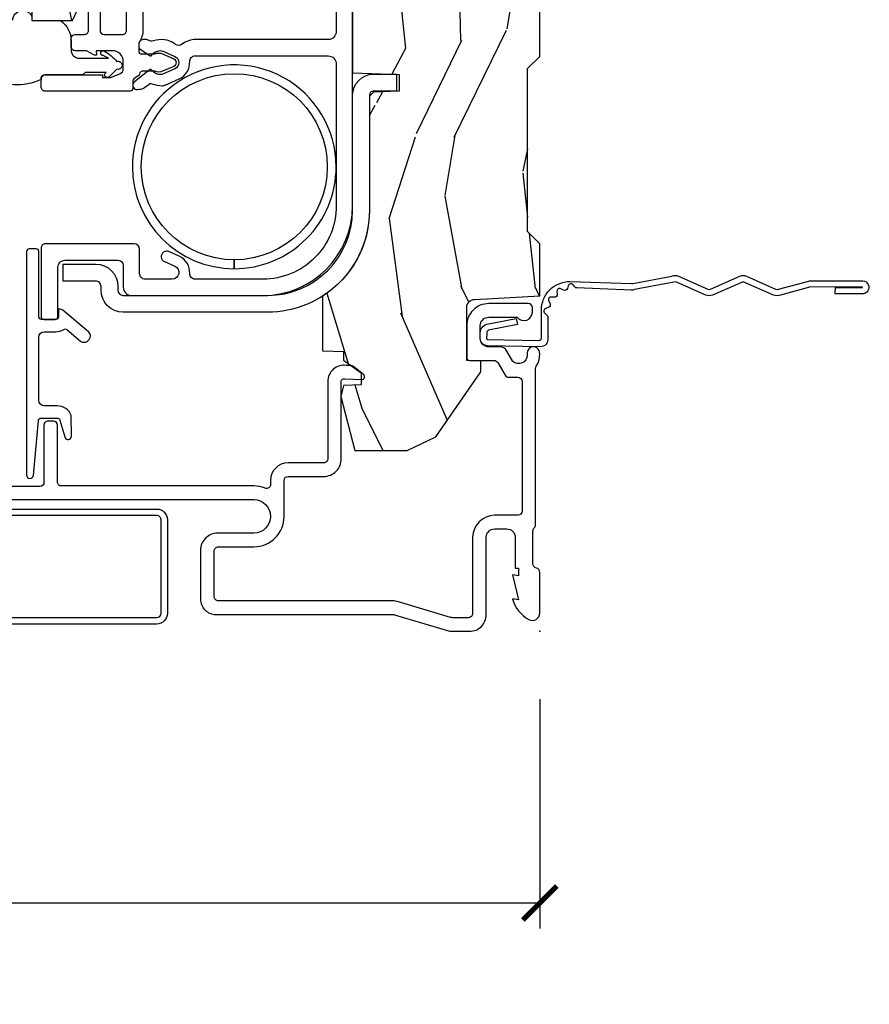
# Model space of a CAD drawing. Units: inches. Extents: x 1 to 231, y 1 to 103.
# Drawn here: x 64 to 67, y 36 to 39 of the extents above; entities that cross this region are included whole.
import ezdxf

# ---------------------------------------------------------------- set-up
doc = ezdxf.new("R2010")
doc.units = ezdxf.units.IN
doc.header["$MEASUREMENT"] = 0
doc.layers.get('Defpoints').update_dxf_attribs({"color": 253})
for name, color, linetype in [('ZP-ANNO-DIMS-DWNLD', 2, 'Continuous'), ('ZP-SECT-ACCS', 165, 'Continuous'), ('ZP-SECT-ALUM', 63, 'Continuous'), ('ZP-SECT-HDWR', 53, 'Continuous'), ('ZP-SECT-VINL', 130, 'Continuous'), ('ZP-SECT-WDHA', 11, 'Continuous'), ('ZP-SECT-WOOD', 104, 'Continuous'), ('ZP-SECT-WSTP', 40, 'Continuous')]:
    doc.layers.add(name, color=color, linetype=linetype)
doc.layers.add('ZP-ANNO-NPLT', color=7, linetype='Continuous', plot=False)
doc.styles.get("Standard").update_dxf_attribs({"font": 'arial.ttf'})
doc.dimstyles.new('Frame Make Height and Width', dxfattribs={"dimtxt": 0.25, "dimasz": 0.125, "dimexe": 0.09375, "dimexo": 0.25, "dimgap": 0.0875, "dimtad": 0, "dimdec": 4, "dimzin": 10, "dimdsep": 46, "dimlunit": 5, "dimtxsty": 'Standard', "dimblk1": 'ARCHTICK', "dimblk2": 'ARCHTICK', "dimsah": 1, "dimcen": 0.09, "dimclrd": 256, "dimclre": 256, "dimclrt": 255, "dimadec": 3, "dimazin": 2, "dimtfac": 0.75, "dimtdec": 4, "dimtofl": 0, "dimtmove": 2, "dimatfit": 3, "dimfxl": 1, "dimfrac": 2, "dimtolj": 1, "dimtzin": 0, "dimlwd": -1, "dimlwe": -1, "dimarcsym": 0})

# ---------------------------------------------------------------- blocks, each defined once
blk = doc.blocks.new('WIA- 42G7 Foldout Blue Fin DH')
at = {"layer": 'ZP-ANNO-NPLT'}
blk.add_point((0, 0), dxfattribs=at)
at = {"layer": 'ZP-SECT-ACCS'}
blk.add_lwpolyline([(1.279571593912557, 0.338013373462509, -0.0802647730553297), (1.280385701974161, 0.3430520921520284), (1.307494150899152, 0.4861116551182434, 0.1615704533000932), (1.30749415090802, 0.5109903286831426), (1.259470227632938, 0.6185122730475215, -0.1615704533001526), (1.259470227633052, 0.6285897104408847), (1.307494150902563, 0.7361116548095552, 0.1615704533000934), (1.307494150911544, 0.7609903283744544), (1.259470227636462, 0.8685122730475214, -0.1615704533001683), (1.259470227636576, 0.8785897104408846), (1.287972183421153, 0.9861116550776003, 0.0958851559508068), (1.289906119572584, 1.000998398246117), (1.289906119572584, 1.189450650816048, 1.001822893294183), (1.242003919497143, 1.186389346219932), (1.241765084485543, 1.086963619096259), (1.265214473671768, 1.088505094620764), (1.265453308683369, 1.187930821744437, -1.000001092557772), (1.266451155031724, 1.187996416447596), (1.267339764696636, 0.9985509916924186), (1.237165948852954, 0.8859903283979021, 0.1615704531591201), (1.237165948850794, 0.8611116548536089), (1.286861732177705, 0.748550991494092), (1.237165948856365, 0.6359903282141844, 0.1615704533000896), (1.237165948847383, 0.6111116546492852), (1.285189872122465, 0.5035897101919673, -0.1615704533001816), (1.285189872122352, 0.4935122727986041), (1.257606864064918, 0.3490224644914761, 0.0802647730240314), (1.255571593912556, 0.3364256677724668), (1.263697775949133, 0.1370704559178861, 0.2172493365759633), (1.2673377378295, 0.1293256469599768), (1.275303713428506, 0.1225107667236998, -0.5855599422155324), (1.272011975473837, 0.1051687735461755), (1.261795649392119, 0.1018400323379112, 0.4605097357481115), (1.255909896591326, 0.0876305681013534), (1.260699716449373, 0.0782109480927247, -0.6036618419643542), (1.250519140217072, 0.0635129920314839), (1.240309544979361, 0.0642829919793186, 0.4605097357324635), (1.229445860713035, 0.0532564190713671), (1.230254575901987, 0.0428719600533825, -0.5855599423039615), (1.215664324697506, 0.0329369293051443), (1.206086515765143, 0.0378071872751704, 0.4605097357400129), (1.191782361491441, 0.0316308188224852), (1.188603288446635, 0.0218738431876986, -0.5855599423057641), (1.17132168231722, 0.0182785190345314), (1.164183141522634, 0.0266228244090243, 0.2159645946919557), (1.156979287177982, 0.0298866043790653), (1.073391669295432, 0.0297680176800341, 0.4142135623720373), (1.047011398275714, 0.0033467742367534), (1.050597130417614, -0.1917730095977816, 0.414169971687353), (1.077860722176765, -0.2190080540731714), (1.098619429082717, -0.2189919459266179, 0.3300162725305506), (1.130460181323783, -0.1953691181475534), (1.151920107604709, -0.0864207286249865), (1.128878443199525, -0.0817388504196544), (1.107862317121444, -0.1885030961245348, -0.3300162725321485), (1.098601102283296, -0.195374041932908), (1.077842395377288, -0.1953901500794615, -0.3902962473333499), (1.074097130417626, -0.1917730095976395), (1.070634058767751, -0.002764639274254, -0.4142135623754232), (1.079648660102606, 0.006263963056405), (1.182667721521504, 0.0062547864526081, 0.4142135623731926), (1.287460600079036, 0.1110502211198181)], format="xyb", close=True, dxfattribs=at)
blk = doc.blocks.new('CS AS RES C M6 DH OG (1 1-16 TP IG) V J U SC')
at = {"layer": 'ZP-SECT-WDHA'}
h = blk.add_hatch(dxfattribs=at)
h.set_pattern_fill('WOOD3', color=256, scale=2, angle=163, pattern_type=2)
h.set_pattern_definition([(158.2364, (-7.099406379605738, -12.32514361702743), (20.45396798290167, -8.344771374467806), [0.240832, -23.842358]), (174.3099, (-7.323072086942374, -12.23584831277472), (-8.235181511295936, 0.4263690944681484), [0.3059419999999999, -9.892097999999997]), (208, (-7.627505816014661, -12.20551508671568), (-0.5847435903937086, -1.91261010378108), [0.226274, -2.602152]), (209.8476, (-7.8272940497244, -12.31174437491413), (-35.54768828883149, -20.50272857977593), [0.4386340000000001, -43.42478999999999]), (175.9946, (-8.207744422024575, -12.53005038540547), (18.38297247813528, -1.437476743240211), [0.266834, -26.416494]), (163, (-8.473925960858367, -12.51141202753536), (-2.497352921371544, -1.327866102480597), [0.5, -1.5]), (153.5376999999999, (-8.952078338839838, -12.36522617517397), (8.978306718050995, -4.836323452587549), [0.24331, -11.922214]), (157.2893999999999, (-7.25728710015602, -12.84154818524746), (16.6287403265194, -7.175302374271583), [0.200998, -19.898754]), (163, (-7.44270061725416, -12.76394774918367), (-2.497352921371544, -1.327866102480597), [0.3, -1.7]), (191.3008, (-7.729592044043101, -12.67623623776683), (-24.54716094300747, -5.043499394239721), [0.295296, -29.23434999999999]), (215.125, (-8.01916331925463, -12.73410226037376), (10.57415813511433, 7.224071108844611), [0.45607, -22.347438]), (202.2893999999999, (-8.392182464624454, -12.99650789519808), (-14.3993751268171, -6.054586024953077), [0.2842539999999999, -28.14108799999999]), (169.3402, (-8.65519641778644, -13.10432097623243), (-15.88561928555968, 2.765334394382427), [0.362216, -17.748554]), (151.1113, (-9.011160998122023, -13.03731935277076), (25.02229161617255, -13.92425483963839), [0.38833, -38.444646]), (156.2902000000001, (-7.438557557084095, -13.43445713394456), (-16.62874768410002, 7.175289077572956), [0.3423439999999996, -33.89213999999995]), (166.3664999999999, (-7.752006305922634, -13.2967985641003), (-31.18650071420278, 7.443263674111074), [0.3405879999999999, -33.71818599999999]), (196.6901, (-8.082997357044519, -13.21651827961384), (4.409962367830814, 0.7431255040166734), [0.3605559999999999, -6.850547999999998]), (210.4896, (-8.428363124778002, -13.32006771938961), (-25.55825994297176, -15.19129255384614), [0.325576, -32.232064]), (177.9314, (-8.708919380223278, -13.48525908578173), (-22.79293410148564, 0.6943551067665475), [0.310484, -30.737866]), (163, (-9.019200543390014, -13.47405195484197), (-2.497352921371544, -1.327866102480597), [0.24, -1.759999999999999]), (150.0053999999999, (-9.248713684821155, -13.4038827457085), (-16.04400167334359, 9.087905524651102), [0.266834, -26.416494]), (163, (-7.592908948697072, -11.81872954307189), (-2.497352921371544, -1.327866102480597), [0, -2]), (26.15240000000001, (-7.94838579178355, -12.02375689253844), (-36.87554735843706, -18.00538888531859), [0.4386339999999997, -43.42478999999995]), (9.565100000000024, (-8.139400167904057, -13.74303392318688), (2.497352076502218, 1.327869099233074), [0.178886, -4.293249999999998]), (351.1301, (-7.963001670572111, -13.71330901546548), (12.0603996767767, -1.595852046107204), [0.2828419999999999, -13.859292]), (319.8014, (-7.683541470713578, -13.75692090254932), (8.393559450670804, -6.748938448303023), [0.152316, -15.07923]), (189.5651, (-7.94838579178355, -12.02375689253844), (-2.497352076502219, -1.327869099233074), [0.2236059999999998, -4.248529999999994]), (169.7098, (-8.16888391344844, -12.06091302719019), (17.79822734718652, -3.350093459302553), [0.3423439999999999, -33.89214]), (152.8752999999999, (-8.50572239866477, -11.99975883782298), (-30.7601241373409, 15.67848221527703), [0.5688579999999999, -56.31699199999999]), (152.6952, (-7.035084604566748, -12.11475657071557), (-10.89091849633435, 5.421060729349781), [0.2236059999999998, -22.13707199999998]), (178.5241, (-7.233776782689687, -12.01218260543803), (22.79293551970828, -0.6943538178398186), [0.37363, -36.989452]), (205.8789, (-7.607283665308671, -12.00255926733416), (31.88084594068392, 15.34964888471388), [0.3821, -37.827846]), (197.6951999999999, (-7.951065640206195, -12.16933442656219), (-23.21929303946757, -7.540852312839229), [0.316228, -31.306548]), (172.4623, (-8.252331783606678, -12.26545263940761), (-10.14779136076372, 1.011111546693648), [0.364966, -11.80056]), (156.4180999999999, (-8.614143798036764, -12.21757711106522), (31.344885410924, -13.76583238823936), [0.52345, -51.82155999999999]), (154.8699, (-7.181270456928075, -12.59290894869707), (10.89091361125098, -5.421068605812715), [0.2828419999999999, -13.859292]), (174.3099, (-7.437340920408814, -12.47279268113618), (-8.235181511295936, 0.4263690944681484), [0.3059419999999999, -9.892097999999997]), (205.5104, (-7.741774649481101, -12.44245945507714), (26.88614988798455, 12.69389479119331), [0.3255759999999996, -32.23206399999995]), (208, (-8.035609565951233, -12.58267729225557), (-0.5847435903937086, -1.91261010378108), [0.367696, -2.460732]), (180.3539999999999, (-8.360265445729567, -12.75529988557804), (27.20289793979688, 0.0487620292280626), [0.335262, -33.190848]), (159.6335000000001, (-8.695520138109998, -12.75737141566307), (30.01700107381327, -11.26852463519537), [0.3405879999999996, -33.71818599999995]), (145.8972999999999, (-9.014816321042986, -12.63883894093808), (-17.37187083675603, 11.58525502309056), [0.2720299999999999, -26.930912]), (154.2538, (-7.327456309289459, -13.0710613266786), (-12.80351945054413, 6.005821017315287), [0.2630579999999996, -26.04283399999998]), (177.9314, (-7.564400677650951, -12.95679249321216), (-22.79293410148564, 0.6943551067665475), [0.310484, -30.737866]), (195.0053999999999, (-7.874681840817686, -12.9455853622724), (11.31727641611973, 2.814114219735264), [0.3773599999999999, -18.490604]), (212.8991, (-8.239173703670417, -13.04328736795372), (28.64036637139408, 18.43175097613516), [0.49679, -49.18217999999999]), (178.9454, (-8.656292473373185, -13.31312422970839), (8.235181634652655, -0.4263644116476298), [0.291204, -14.269016]), (156.991, (-8.947447541420672, -13.30776453286307), (-18.54135163249375, 7.760042155334037), [0.3821, -37.827846]), (139.8013999999999, (-9.299148480497706, -13.15841109482991), (-8.393559450670804, 6.748938448303024), [0.152316, -15.07923]), (153.5376999999999, (-7.502879332123086, -13.64484418025643), (8.978306718050995, -4.836323452587549), [0.24331, -11.922214]), (173.008, (-7.72069760536533, -13.53642278088443), (-22.20819262847394, 2.606951578708766), [0.345254, -34.18010000000001]), (200.4054, (-8.063383524676112, -13.49439468663649), (-30.71134915766887, -11.52445423798903), [0.4280179999999997, -42.37384999999995]), (192.0546, (-7.879800375486013, -11.73101803165508), (-15.72724097270063, -3.557234008732985), [0.205912, -20.385348]), (173.7842999999999, (-8.081172402031596, -11.77402160040128), (32.35598179133584, -3.618064673815965), [0.4275519999999997, -42.32756599999995]), (155.875, (-8.50621013591393, -11.7277298648948), (12.80352490518391, -6.005810314090467), [0.4837359999999996, -15.64077999999998])])
edge = h.paths.add_edge_path()
edge.add_line((5.845000000000027, 0), (5.875000000000028, -0.0300000000000011))
edge.add_line((5.875, -0.0300000000000011), (5.875, -1.799998523622045))
edge.add_line((5.875, -1.799998523622036), (5.824999015748034, -1.849999507874009))
edge.add_line((5.824999015748062, -1.849999507874031), (5.2586038385827, -1.849999507874031))
edge.add_line((5.258603838582644, -1.849999507874031), (5.228533999724092, -0.9889120034782106))
edge.add_arc((4.853762432734072, -1.00199911835574), 0.375000000000002, 1.999969976154184, 89.91741789243441)
edge.add_line((4.854302931177016, -0.6269995078740181), (4.433603346456692, -0.6269995078740181))
edge.add_line((4.43360334645672, -0.6269995078740181), (4.418080708661449, -0.6120093503936986))
edge.add_line((4.41808070866142, -0.6120093503936915), (4.414762795275592, -0.5169999999999888))
edge.add_line((4.414762795275578, -0.5169999999999959), (4.35276279527558, -0.5169999999999959))
edge.add_line((4.352762795275566, -0.5169999999999959), (4.346756397637761, -0.6890000000000001))
edge.add_line((4.346756397637818, -0.688999999999993), (4.058965551181131, -0.688999999999993))
edge.add_line((4.058965551181131, -0.688999999999993), (4.052959153543326, -0.5169999999999888))
edge.add_line((4.05295915354327, -0.5169999999999959), (3.956566929133828, -0.5169999999999959))
edge.add_line((3.956566929133828, -0.5169999999999959), (3.946684055118083, -0.7999999999999972))
edge.add_line((3.946684055118112, -0.8000000000000113), (3.58539714566929, -0.8000000000000113))
edge.add_line((3.585397145669276, -0.8000000000000113), (3.564699311023602, -0.7800123031496184))
edge.add_line((3.564699311023616, -0.7800123031496184), (3.560508366141732, -0.6600004921259952))
edge.add_line((3.560508366141732, -0.6600004921259881), (3.474290354330705, -0.6608169291338655))
edge.add_line((3.474290354330719, -0.6608169291338584), (3.472195374015754, -0.7808193897637778))
edge.add_line((3.472195374015768, -0.7808193897637921), (3.451846456692948, -0.8008164370078887))
edge.add_line((3.451846456692919, -0.8008164370078816), (2.950908956692913, -0.8008164370078816))
edge.add_line((2.950908956692899, -0.8008164370078816), (2.930560039370064, -0.780819389763785))
edge.add_line((2.930560039370107, -0.7808193897637921), (2.928464074803173, -0.6607529527559209))
edge.add_line((2.928464074803173, -0.6607529527558996), (2.842245078740191, -0.6600644685039257))
edge.add_line((2.842245078740177, -0.660064468503947), (2.838056102362216, -0.7800123031496184))
edge.add_line((2.838056102362202, -0.7800123031496184), (2.817358267716542, -0.8000000000000113))
edge.add_line((2.817358267716542, -0.8000000000000113), (2.45607135826772, -0.8000000000000113))
edge.add_line((2.456071358267706, -0.8000000000000113), (2.446188976377939, -0.5170000000000102))
edge.add_line((2.446188976377925, -0.5169999999999959), (2.349796259842491, -0.5169999999999959))
edge.add_line((2.349796259842491, -0.5169999999999959), (2.343790354330678, -0.6890000000000001))
edge.add_line((2.343790354330735, -0.688999999999993), (2.055999015748056, -0.688999999999993))
edge.add_line((2.055999015748056, -0.688999999999993), (2.049992618110266, -0.5169999999999888))
edge.add_line((2.049992618110252, -0.5169999999999959), (1.987992618110254, -0.5169999999999959))
edge.add_line((1.98799261811024, -0.5169999999999959), (1.984674704724412, -0.6120093503936986))
edge.add_line((1.984674704724397, -0.6120093503936915), (1.969151574803134, -0.6269999999999954))
edge.add_line((1.969151574803163, -0.6270000000000095), (1.549257689481734, -0.6270000000000095))
edge.add_arc((1.548991828586338, -1.001999905727927), 0.3749999999706337, 89.95937944394927, 147.4071872205904)
edge.add_line((1.233046838307302, -0.8000004921259743), (1.032014271653551, -0.8000004921259743))
edge.add_line((1.032014271653565, -0.8000004921259743), (1.029315944881915, -0.7227293307086528))
edge.add_line((1.029315944881886, -0.7227293307086597), (0.9978065944881961, -0.7227293307086597))
edge.add_line((0.9978065944882246, -0.7227293307086597), (0.9518095472441245, -0.6571619094488171))
edge.add_line((0.9518095472441245, -0.6571619094488313), (0.9074709645669543, -0.6571619094488313))
edge.add_line((0.9074709645669258, -0.6571619094488313), (0.905181594488198, -0.722729330708674))
edge.add_line((0.9051815944882264, -0.7227293307086597), (0.8641815944882154, -0.7327293307086578))
edge.add_line((0.8641815944881727, -0.7327293307086507), (0.666027066929118, -0.6812814960629865))
edge.add_line((0.6660270669291322, -0.6812814960630078), (0.6660270669291322, -0.4878439960630061))
edge.add_line((0.6660270669291322, -0.4878439960629919), (0.715286909448821, -0.3830880905511833))
edge.add_line((0.715286909448821, -0.3830880905511833), (0.9550442913385808, -0.2163558070866145))
edge.add_line((0.955044291338595, -0.2163558070866145), (0.9950024606299336, -0.2163558070866145))
edge.add_line((0.9950024606299052, -0.2163558070866145), (0.9968410433070715, -0.2689999999999983))
edge.add_line((0.9968410433070857, -0.2690000000000055), (1.190816786252227, -0.2689999057572496))
edge.add_arc((1.190816786252241, -0.237999905757249), 0.0309999999999935, 270.0000000000021, 357.0000034071218)
edge.add_line((1.221774301926075, -0.2396223185598671), (1.221774606299206, -0.2396225393700657))
edge.add_line((1.22177460629922, -0.2396225393700888), (1.234332677165355, -1.42e-14))
edge.add_line((1.234332677165355, 0), (1.426000000000001, 0))
edge.add_line((1.425999999999987, 0), (1.470999999999989, -0.0450000000000017))
edge.add_line((1.471000000000003, -0.0450000000000159), (2.070999999999997, -0.0450000000000142))
edge.add_line((2.071000000000026, -0.0450000000000159), (2.116000000000028, -1.42e-14))
edge.add_line((2.115999999999985, 0), (4.288999999999987, 0))
edge.add_line((4.288999999999987, 0), (4.333999999999988, -0.0450000000000017))
edge.add_line((4.334000000000003, -0.0450000000000159), (4.933999999999997, -0.0450000000000159))
edge.add_line((4.933999999999969, -0.0450000000000159), (4.97899999999997, -1.42e-14))
edge.add_line((4.978999999999984, 0), (5.844999999999984, 0))
h = blk.add_hatch(dxfattribs=at)
h.set_pattern_fill('WOOD3', color=256, scale=1.5, angle=163, pattern_type=2)
h.set_pattern_definition([(158.2364, (4.399572491931735, -2.517592707170706), (15.34047598717625, -6.258578530850853), [0.180624, -17.8817685]), (174.3099, (4.23182321142923, -2.450621228981162), (-6.176386133471951, 0.3197768208511114), [0.2294565, -7.419073499999998]), (208, (4.003497914625029, -2.427871309436909), (-0.4385576927952814, -1.43445757783581), [0.1697055, -1.951614]), (209.8476, (3.853656739342739, -2.507543275585732), (-26.66076621662362, -15.37704643483194), [0.3289755, -32.5685925]), (175.9946, (3.568318960117608, -2.671272783454242), (13.78722935860146, -1.078107557430158), [0.2001255, -19.8123705]), (163, (3.368682805992307, -2.657294015051661), (-1.873014691028658, -0.9958995768604484), [0.375, -1.125]), (153.5376999999999, (3.010068522506117, -2.547654625780609), (6.733730038538246, -3.627242589440662), [0.1824825, -8.941660500000001]), (157.2893999999999, (4.281161951519038, -2.904896133335739), (12.47155524488955, -5.381476780703687), [0.1507485, -14.9240655]), (163, (4.142101813695433, -2.846695806287897), (-1.873014691028658, -0.9958995768604484), [0.225, -1.274999999999999]), (191.3008, (3.926933243603741, -2.780912172725265), (-18.4103707072556, -3.78262454567979), [0.221472, -21.9257625]), (215.125, (3.709754787195038, -2.824311689680456), (7.930618601335747, 5.418053331633458), [0.3420525, -16.7605785]), (202.2893999999999, (3.429990428167684, -3.021115915798702), (-10.79953134511282, -4.540939518714807), [0.2131905, -21.105816]), (169.3402, (3.232729963296208, -3.101975726574465), (-11.91421446416976, 2.074000795786821), [0.271662, -13.3114155]), (151.1113, (2.965756528044494, -3.051724508978225), (18.76671871212941, -10.44319112972879), [0.2912475, -28.8334845]), (156.2902000000001, (4.145209108822939, -3.349577844858544), (-12.47156076307502, 5.381466808179717), [0.2567579999999996, -25.41910499999998]), (166.3664999999999, (3.910122547194077, -3.246333917475368), (-23.38987553565208, 5.582447755583306), [0.255441, -25.28863949999999]), (196.6901, (3.66187925885265, -3.186123704110514), (3.307471775873111, 0.5573441280125048), [0.2704169999999999, -5.137910999999999]), (210.4896, (3.402854933052537, -3.263785783942353), (-19.16869495722882, -11.39346941538461), [0.244182, -24.174048]), (177.9314, (3.192437741468552, -3.387679308736437), (-17.09470057611423, 0.5207663300749106), [0.232863, -23.0533995]), (163, (2.959726869093515, -3.379273960531605), (-1.873014691028658, -0.9958995768604484), [0.18, -1.32]), (150.0053999999999, (2.787592013020173, -3.326647053681512), (-12.03300125500769, 6.815929143488325), [0.2001255, -19.8123705]), (163, (4.029445565113235, -2.137782151704072), (-1.873014691028658, -0.9958995768604484), [0, -1.5]), (26.15240000000001, (3.76283793279839, -2.291552663803969), (-27.65666051882779, -13.50404166398894), [0.3289754999999996, -32.56859249999995]), (9.565100000000024, (3.619577150708039, -3.581010436790307), (1.873014057376663, 0.9959018244248062), [0.1341645, -3.219937499999999]), (351.1301, (3.751876023706927, -3.558716755999256), (9.045299757582521, -1.196889034580403), [0.2121315, -10.394469]), (319.8014, (3.961471173600841, -3.591425671312123), (6.295169588003104, -5.061703836227267), [0.114237, -11.3094225]), (189.5651, (3.76283793279839, -2.291552663803969), (-1.873014057376663, -0.995901824424806), [0.1677044999999998, -3.186397499999997]), (169.7098, (3.597464341549709, -2.319419764792797), (13.34867051038989, -2.512570094476914), [0.2567579999999999, -25.419105]), (152.8752999999999, (3.344835477637445, -2.273554122767393), (-23.07009310300568, 11.75886166145778), [0.4266434999999999, -42.23774399999999]), (152.6952, (4.447813823210992, -2.359802422436814), (-8.16818887225076, 4.065795547012335), [0.1677044999999998, -16.60280399999997]), (178.5241, (4.298794689618773, -2.282871948478657), (17.0947016397812, -0.520765363379863), [0.2802225, -27.742089]), (205.8789, (4.01866452765455, -2.275654444900766), (23.91063445551294, 11.51223666353541), [0.286575, -28.3708845]), (197.6951999999999, (3.760828046481378, -2.400735814321762), (-17.41446977960068, -5.655639234629422), [0.237171, -23.479911]), (172.4623, (3.534878438931002, -2.472824473955853), (-7.61084352057279, 0.7583336600202364), [0.2737245000000001, -8.85042]), (156.4180999999999, (3.263519428108452, -2.436917827699062), (23.508664058193, -10.32437429117952), [0.3925874999999999, -38.86617]), (154.8699, (4.338174433939968, -2.718416705922948), (8.168185208438233, -4.065801454359537), [0.2121315, -10.394469]), (174.3099, (4.1461215863294, -2.628329505252281), (-6.176386133471951, 0.3197768208511114), [0.2294565, -7.419073499999998]), (205.5104, (3.917796289525199, -2.605579585707999), (20.16461241598841, 9.520421093394985), [0.2441819999999998, -24.17404799999997]), (208, (3.6974201021726, -2.710742963591826), (-0.4385576927952814, -1.43445757783581), [0.275772, -1.845549]), (180.3539999999999, (3.453928192338878, -2.840209908583659), (20.40217345484766, 0.0365715219210463), [0.2514465, -24.893136]), (159.6335000000001, (3.202487173053555, -2.841763556147441), (22.51275080535995, -8.45139347639653), [0.2554409999999996, -25.28863949999997]), (145.8972999999999, (2.9630150358538, -2.752864200103687), (-13.02890312756703, 8.68894126731792), [0.2040224999999999, -20.198184]), (154.2538, (4.228535044668944, -3.077030989409081), (-9.6026395879081, 4.504365762986465), [0.1972934999999998, -19.53212549999997]), (177.9314, (4.050826768397826, -2.991329364309251), (-17.09470057611423, 0.5207663300749106), [0.232863, -23.0533995]), (195.0053999999999, (3.818115896022789, -2.982924016104419), (8.487957312089796, 2.110585664801448), [0.2830199999999999, -13.867953]), (212.8991, (3.544746998883226, -3.056200520365422), (21.48027477854555, 13.82381323210137), [0.3725924999999999, -36.88663499999999]), (178.9454, (3.231907921606136, -3.258578166681445), (6.176386225989491, -0.3197733087357224), [0.218403, -10.701762]), (156.991, (3.013541620570549, -3.25455839404745), (-13.90601372437031, 5.820031616500527), [0.286575, -28.3708845]), (139.8013999999999, (2.749765916262731, -3.142543315522573), (-6.295169588003101, 5.061703836227268), [0.114237, -11.3094225]), (153.5376999999999, (4.096967777543682, -3.507368129592464), (6.733730038538246, -3.627242589440662), [0.1824825, -8.941660500000001]), (173.008, (3.93360407261207, -3.42605208006347), (-16.65614447135545, 1.955213684031575), [0.2589405, -25.635075]), (200.4054, (3.676589633128969, -3.394531009377516), (-23.03351186825166, -8.643340678491777), [0.3210134999999997, -31.78038749999998]), (192.0546, (3.814276995021543, -2.071998518141441), (-11.79543072952547, -2.667925506549738), [0.154434, -15.289011]), (173.7842999999999, (3.663247975112312, -2.104251194701106), (24.26698634350188, -2.713548505361973), [0.3206639999999997, -31.74567449999998]), (155.875, (3.344469674700633, -2.069532393071227), (9.602643678887931, -4.50435773556785), [0.3628019999999996, -11.73058499999998])])
edge = h.paths.add_edge_path()
edge.add_line((3.731459054552146, -1.565834784175734), (3.735065304693705, -1.524615345057803))
edge.add_line((3.735065304693762, -1.52461534505781), (3.738845865575825, -1.52083478417574))
edge.add_line((3.738845865575797, -1.520834784175718), (4.038050041352548, -1.520834784175718))
edge.add_arc((4.037944272032291, -1.550834597722655), 0.0300000000000023, 29.908930054135226, 89.79799505974307, ccw=False)
edge.add_line((4.06394884337277, -1.535875912305868), (4.093658857701811, -1.58733478417573))
edge.add_line((4.093658857701825, -1.587334784175737), (4.093658857701825, -1.605021792049747))
edge.add_line((4.093658857701825, -1.60502179204974), (4.047418700221498, -1.606636457404071))
edge.add_line((4.047418700221442, -1.606636457404079), (4.047418700221442, -1.625884251186835))
edge.add_arc((4.105077350161934, -1.626106895472361), 0.0576590798004739, 179.7787580093418, 245.8554997692375)
edge.add_line((4.081492519764424, -1.678721772252174), (4.247894586048261, -1.752921890474926))
edge.add_line((4.247894586048232, -1.752921890474937), (4.334339960063985, -1.755940591262337))
edge.add_line((4.334339960063971, -1.755940591262344), (4.354431003371047, -1.776722579451323))
edge.add_line((4.354431003371075, -1.77672257945133), (4.354431003371075, -1.849334784175738))
edge.add_line((4.354431003371075, -1.849334784175738), (4.334431003371079, -1.869334784175741))
edge.add_line((4.334431003371093, -1.86933478417572), (2.247660826205745, -1.86933478417572))
edge.add_line((2.247660826205731, -1.86933478417572), (2.247660826205731, -1.719641378663908))
edge.add_line((2.247660826205731, -1.719641378663908), (2.341860748621911, -1.677636516486771))
edge.add_arc((2.329643174946397, -1.650237047632742), 0.0300000000000002, 294.0323548346885, 359.9999999999945)
edge.add_line((2.359643174946427, -1.650237047632742), (2.359643601796307, -1.650237343230841))
edge.add_line((2.359643601796278, -1.650237343230855), (2.359643601796278, -1.607858898348965))
edge.add_line((2.359643601796278, -1.607858898348951), (2.297126869512808, -1.605675335356828))
edge.add_line((2.297126869512794, -1.605675335356835), (2.277097834079725, -1.58733478417573))
edge.add_line((2.277097834079768, -1.587334784175737), (2.277097834079768, -1.541334784175738))
edge.add_line((2.277097834079768, -1.541334784175717), (2.297597834079766, -1.520834784175718))
edge.add_line((2.297597834079738, -1.520834784175718), (2.600146554552182, -1.520834784175718))
edge.add_line((2.600146554552168, -1.520834784175718), (2.604083562426183, -1.56583478417572))
edge.add_line((2.604083562426183, -1.565834784175734), (3.731459054552161, -1.565834784175734))
at = {"layer": 'ZP-ANNO-NPLT'}
blk.add_point((0, 0), dxfattribs=at)
at = {"layer": 'ZP-SECT-ALUM', "linetype": 'Continuous', "flags": 128}
blk.add_lwpolyline([(0.4848533464567027, -2.190078092426375), (0.4848532007610516, -1.053086862785562, 0.998664942122615), (0.361008366141732, -1.052921412246746), (0.3610081451080305, -1.186723347653526, -0.4142135623730955), (0.2990081451079618, -1.248723347653623), (0.1180044931857651, -1.248723349220597, -0.4153910552387653), (0.0620049212598133, -1.192498335699099), (0.0620044691947328, -0.5405420243096728, 0.0727224603288339), (0.0611671797199165, -0.5348157231186974), (0.0012394638916931, -0.3355064524310478, -0.0731789319645987), (0, -0.3268601425795907), (0, -0.2578565064046643, -0.4143544693359912), (0.061188088608219, -0.1970157480315038), (0.3459997929059, -0.1970154574138121, 0.4142135623730942), (0.3769997929060764, -0.1660154574136357), (0.3770000000000095, -0.1660157480314979), (0.3769997929060764, -0.1210154574136482, 0.4129458802691192), (0.3461340248567808, -0.0900157480315045), (0.2330000000000041, -0.0900157480315045), (0.2330000000000041, -0.078000000000003), (0.2041254921259679, -0.078000000000003), (0.2080049212598283, -0.0999999999999943), (0.1161254921260024, -0.078000000000003), (0.1200049264538734, -0.1000000294550318, -0.2023897055202423), (0.0434135609448276, -0.0401326533419706, -0.5730270018938258), (0.0670758068521877, 0), (0.2174468898564896, 0, -0.3500369133348771), (0.2330044689580291, -0.0124999057574371, 0.3510004003251334), (0.2486169639538502, -0.0249999057575394), (0.3693855064334457, -0.0249999057574826, 0.2060323237832291), (0.3810044689577125, -0.0199999057574303, -0.2069267654677492), (0.3926783348931053, -0.0150000000000148), (0.9674823302843834, -0.0149999057574348, 0.1403552067811365), (0.9759511562335205, -0.0125748454433108, -0.1162540367633329), (1.009141402788088, -0.0013430968599266), (1.021889086667954, -9.73916646103e-05, -1.047145551017411), (1.024004468958025, -0.0459999058883227), (1.016449759918032, -0.0459999990597737, 0.6600472457805328), (0.9936444739435614, -0.0989882727747329), (1.031642770662642, -0.121052086199569, -0.2665672592069774), (1.047004468957197, -0.147818548793083), (1.047004919377741, -0.1878327955458019, 0.4157933394850105), (1.078004468958056, -0.2189999058881824), (1.125004406884841, -0.2189999058881256, 0.4142141488509029), (1.15600446895803, -0.1879999058881765), (1.156004921259864, -0.1880000000000166), (1.156004921259864, -0.0824951540162715, -0.7155510267510059), (1.175080908713937, -0.0270000000000152), (1.190059384861569, -0.0270000000000152, -0.4132086363432936), (1.206004468957985, -0.0429999057571138), (1.206004468957587, -0.1879996530923336, -0.4142144760014001), (1.125004468957968, -0.2689999057573402), (1.007004476943905, -0.2689999057573402, -0.4170022879742263), (0.9970049212598723, -0.2589047960937307), (0.9970044689572432, -0.1679682707006407, 0.2663964437007587), (0.9890846622047887, -0.1541584742786313), (0.9429568739960245, -0.1273744859857118, -0.2690429639967623), (0.9350049212598605, -0.1134253618898811), (0.935004468957004, -0.0809999057571815, 0.4132086367891186), (0.9190593848362595, -0.0649999999999977), (0.443054708794648, -0.0649999999999977, 0.4137287148055882), (0.427000000000021, -0.0809184996009549), (0.4269997929060878, -0.1660154574128683, -0.4142135623730955), (0.3459997929050473, -0.2470154574138803), (0.0660962111912227, -0.2470157479316413, 0.4144884025101768), (0.0500000000000114, -0.2629340512422402), (0.0500000000000114, -0.319505813322678, 0.0731779462969136), (0.0512394304236068, -0.328152010403187), (0.1090571137279994, -0.5204436945009832, -0.0729333655587561), (0.1120044691947442, -0.5405420243096728), (0.1120049211751279, -1.182603086309029, 0.4164168125811295), (0.1280044691083049, -1.198723349134013), (0.2953380031535744, -1.198723347685415, 0.4142136955100412), (0.3110081451080191, -1.183053212853934), (0.3110083661417207, -1.183053641732271), (0.3110083661417207, -1.052864427961793, -0.413863537593248), (0.4230193372816303, -0.9411643700787521), (0.5550835424686511, -0.9411643349590406, 0.4142135623730958), (0.5700835424686943, -0.9261643349590541), (0.5700836614173568, -0.9261643700787374), (0.5700836614173568, -0.7953048354601151, -0.4147297457958791), (0.6353224260843149, -0.7304296259842431), (0.9195085920574115, -0.7304291870180748, 0.500145071911023), (0.9291072912542404, -0.7176247309694191), (0.9269295085861131, -0.6552531142068005, -0.7165709798983813), (0.9446910696149188, -0.6487010651659091), (0.9747590850560072, -0.6858319719366648, -0.162856422862189), (0.9783641398194617, -0.6954738601112354), (0.978950880381319, -0.7122674250259138, -0.4547683245529848), (0.9195085920574115, -0.7804291870180577), (0.6351982746757586, -0.7804296258073578, 0.4152878479739431), (0.6200836614173113, -0.7953694505532667), (0.6200835424687057, -0.9261643349590541, -0.4142135623730948), (0.5550835424686511, -0.9911643349590519), (0.5402883492404272, -0.9911643700030764, 0.5322457551517675), (0.5267252056339089, -1.011213873678059, -0.0961579411210638), (0.5348532007610629, -1.053086862785562), (0.534853346443299, -1.760634803482105, 0.41553254202124), (0.5492340711062412, -1.775080404455451), (0.7585733945310267, -1.775080708800317, -0.4123490022402183), (0.7734778421683473, -1.790080404453817), (0.7734778421683473, -1.810080395332164, -0.4142137404840602), (0.7584778421695546, -1.82508040445262), (0.5483870726382066, -1.825080708524296, 0.4138847577958704), (0.5333976377952468, -1.839863190021617), (0.5333972174809674, -2.190162191507653, -1.001733929149344)], format="xyb", dxfattribs=at)
for points in [[(1.709703455524334, -0.7495687157909856, -0.5935110784409056), (2.025063336078233, -1.327480389224035, 0.0671046178600095), (2.022876509434127, -1.330839508177575, -0.2522460002284585), (1.709703455524334, -1.499568718349109, -0.4142135623730951), (1.3347034542453, -1.124568717070047), (1.367203454411537, -1.124568717070047, 0.4142135623730952), (1.709703455579756, -1.467068718238266, 1), (1.709703455579756, -0.7820687159018292, 0.4142135623730952), (1.367203454411537, -1.124568717070047), (1.3347034542453, -1.124568717070047, -0.4142135623730951)], [(1.082714335415801, -1.8439999540943, 0.4142135623730951), (1.102714335415782, -1.82399995409429), (1.102714347578171, -1.824000048336984), (1.102714347578171, -1.781963377324842, -0.1421813187984204), (1.111279815136754, -1.752523967460632, 0.3268832582076123), (1.110497617392979, -1.740736820261332), (1.068242351391972, -1.690378951788972, -0.4142135623730367), (1.070707489000028, -1.662202310815047), (1.074537711322818, -1.658988372894327, -0.4142135623730866), (1.102714352296743, -1.661453510502383), (1.181986175929466, -1.75592606643346, -0.1757463662961117), (1.185473818818763, -1.765541971682324), (1.185474190097863, -1.772000048336991), (1.15775775022081, -1.772000048336991, 0.4150285837961018), (1.14771434757813, -1.781984357710683), (1.14771434757813, -1.833984357710676, 0.4146704438700523), (1.157714335415789, -1.843999954094272), (1.397757763438562, -1.84400006219019, -0.4129424242957228), (1.407714344710257, -1.853999967930434), (1.407714344710257, -1.878999963065496, -0.4142137048636495), (1.397714344710266, -1.888999967930431), (0.5752143447102754, -1.888999940508114, -0.9525494051545781), (0.5740829896321884, -1.864051244401935), (0.7756194308806812, -1.845735321330352, 0.3879102801014347), (0.7847143464847477, -1.835776364778809), (0.7847143484711978, -1.776195853398832, 0.33392110997962), (0.7774940322425437, -1.766589951143885), (0.7161880951570652, -1.748849700006559, -0.9251147725196638), (0.7181242432912996, -1.724000557105057), (0.7938278554404974, -1.72462382753855, -0.3136896408028091), (0.8297143484712137, -1.776195855232543), (0.8297143468773811, -1.82399994966002, 0.4142135526079482), (0.8497143462105896, -1.84399994966003)]]:
    blk.add_lwpolyline(points, format="xyb", close=True, dxfattribs=at)
at = {"layer": 'ZP-SECT-ALUM'}
for points in [[(0.0502609941838159, -2.103253119235347), (0.050260994184157, -1.410086586378582, -0.4142135623724468), (0.066309486817886, -1.394038093744825), (0.4103490476545062, -1.394038093744995, -0.4142135623734193), (0.4263975402882921, -1.410086586378781), (0.4263975402878942, -2.17647436687713, -0.4142135623720577)], [(0.4499687638437422, -2.176474366877158), (0.4499687638441401, -1.41008658637881, 0.4142135623730951), (0.4103490476545631, -1.370466870189147), (0.0663094868179428, -1.370466870188977, 0.4142135623730557), (0.0266897706283089, -1.410086586378582), (0.0266897706279679, -2.103253119235318, 0.4142135623730951)]]:
    blk.add_lwpolyline(points, format="xyb", dxfattribs=at)
at = {"layer": 'ZP-SECT-HDWR'}
blk.add_lwpolyline([(1.174341243375295, -1.002000000000009), (1.174341243375295, -1.533032098163374, 0.4142135623730951), (1.256341243375288, -1.615032098163368), (1.269284795623036, -1.615032098163368, -0.4142135623730951), (1.289284795623018, -1.635032098163378), (1.289284795623018, -1.753832098163371), (1.35128479562303, -1.753832098163371), (1.35128479562303, -1.635032098163378, 0.4142135623730951), (1.269284795623036, -1.553032098163384), (1.256341243375231, -1.553032098163356, -0.414213562372452), (1.23634124337525, -1.533032098163374), (1.23634124337525, -1.002000000000009, -0.4142135623730951), (1.549341243375295, -0.688999999999993), (1.973341843751143, -0.6889999999999646, 0.4142135623730854), (2.050341843751141, -0.6119999999999663), (2.050341843751141, -0.5269999999999584), (1.988341843751186, -0.5269999999999584), (1.988341843751186, -0.6119999999999663, -0.4142135623730951), (1.973341843751143, -0.6269999999999527), (1.549341243375238, -0.6269999999999812, 0.4142135623730951)], format="xyb", close=True, dxfattribs=at)
at = {"layer": 'ZP-SECT-VINL', "linetype": 'Continuous', "flags": 128}
for points in [[(2.418005063832197, -0.7489998473217554), (2.208102928765697, -0.7489999999291115, 0.4137602207411517), (2.17800541338579, -0.7788555366572041), (2.178005050074489, -1.265764183885266, -0.1655663934263116), (2.160660079532362, -1.316709021965721, 0.326704812863751), (2.160075280010232, -1.340317515228207), (2.162546368312177, -1.343833350441997, -0.2458629623403314), (2.17280248566044, -1.421991650977105, 0.2612345491836494), (2.17584954520737, -1.441316573800321, -0.1688238604014787), (2.178005044006852, -1.447518492931891), (2.178005043600705, -1.459438506928819, -0.4998193753258177), (2.15625498380109, -1.475761929623189, -0.3453334447657119), (2.144446275799168, -1.472174710959848), (2.119786170090719, -1.436956004497005, -0.1832438839892102), (2.118090611616707, -1.430070054885021, 0.1612870720819164), (2.135431452207001, -1.407710795207407, 0.1715728752534728), (2.135431452874684, -1.387710795207453, 0.0196574500027535), (2.134122319958578, -1.384425014034036), (2.134122539370082, -1.384425196850401), (2.115847977399084, -1.343333858697889, 0.6477496271036908), (2.070218470219629, -1.343208077986815), (2.051451393742013, -1.385520273480921, 0.1918774502477788), (2.050578638464571, -1.407710792374643, 0.1612870718516902), (2.067919477528391, -1.430070053187591, -0.2138783245988176), (2.065498941474572, -1.43788466963474), (2.022887639147882, -1.492069130697103, -0.8920968957532927), (1.995100950462642, -1.47493865760606, -0.1849821957695121), (2.001567391117703, -1.45447250224052), (2.014373484609677, -1.43818753005064, 0.280215553793317), (2.015617353400955, -1.427869648429606, -0.115026445342384), (2.008047618291186, -1.390020904411016, -0.0985232395267279), (2.010694955818507, -1.378614970229079), (2.033676886608475, -1.326937599956409, -0.3117487441670848), (2.09682857872383, -1.288605179554195, 0.4315595101909795), (2.118005049978592, -1.268639811654082), (2.118005413385844, -1.268640255905523), (2.118005066324826, -0.7790005244655731, 0.4125928958390276), (2.088171159590729, -0.7490009842519783), (1.566765933409214, -0.7490009842519783, 0.4144998076605847), (1.29600492125985, -1.018502327442831), (1.29600492125985, -1.268503130554734, 0.4335873135137369), (1.317180920557291, -1.288605151704729, -0.3124055044361907), (1.380396009423293, -1.327079683371266), (1.397382098694606, -1.365274109825008, -1.001252085789751), (1.360813211022616, -1.381482559543542), (1.343871634150673, -1.343388553209933, 0.8083820998269091), (1.29600492125985, -1.3533374540674), (1.29600492125985, -1.452860586580612, 0.4162647182733926), (1.316003757898442, -1.472999867109393), (1.406077832209291, -1.473000000106196, -0.4131578814565944), (1.426005047836895, -1.49299919644298), (1.426005031191095, -1.819980843524916, -0.4142138898124623), (1.409986073065397, -1.835999819558963), (1.157714199751978, -1.835999743413765, -0.4169237290384915), (1.147714566929153, -1.825907256377149), (1.147714566929153, -1.783907328464778, -0.4142634295663589), (1.157808179222683, -1.774), (1.339985375788046, -1.773999511535777, 0.4142135623730943), (1.366004360352235, -1.747980526971616), (1.366004429133852, -1.747980807086605), (1.366004366857737, -1.553001777132124, 0.4139230725310897), (1.346024877769991, -1.533002460629916), (1.26600367715207, -1.533002395240202, -0.4158705077596871), (1.236004921259848, -1.50283354961266), (1.236004921259848, -1.018446949266689, -0.4139441409156523), (1.566253884020738, -0.688999999999993), (2.358005065786301, -0.6889999057572993, 0.4142135623730937)], [(2.346272475904299, -1.618834784175732), (2.212073987873566, -1.618834597722639, -0.414213155432322), (2.197074008714309, -1.603834597722652), (2.197074008714309, -1.535834597722669, -0.4142135899537644), (2.212074010126798, -1.520834597722654), (4.192188023041126, -1.520834784182738, -0.4127539144806844)], [(3.156093620131116, -1.46083459772268), (2.212241230045606, -1.460834784142718, 0.1558466606239597), (2.168729721786633, -1.474627794254985, -0.155275766907164), (2.162950483529584, -1.476466887125951), (2.135074108772641, -1.476466887125468, -0.4157306134139913), (2.125074142185724, -1.466415219851512), (2.125074142185724, -1.416915795107428, 0.2119698642450482), (2.125053968855809, -1.388516056594113), (2.125054457146347, -1.388516378663922), (2.106779705915073, -1.347425083980283, 0.6497031047519414), (2.079368272740907, -1.347425171140884), (2.079368272740907, -1.347425171140884), (2.061160377091368, -1.388367841698425, 0.2131870530295854), (2.061074142185702, -1.416916397647497), (2.061074008709454, -1.463027763026701, -0.4142135623731537), (2.051074008709463, -1.473027763026692, 0.2422221404093846), (2.047005244572915, -1.475121707545213), (2.033815615775324, -1.494087664745762, -0.2455506793344019), (2.025621772392128, -1.498369868417228), (1.998074008714297, -1.498369868417228, 0.4142136878084733), (1.988074008714306, -1.508369872699859), (1.988074142157756, -1.81996240220883, 0.4154102949224645), (2.004074008714269, -1.836027748763683), (2.033074008713981, -1.836027748763683, 0.4142133774766292), (2.048074008714309, -1.821027758232503), (2.048074142185726, -1.609596595199349), (2.038074142185735, -1.609596595199349), (2.038074142185735, -1.580237343230834), (2.051942484556093, -1.545430791462564, -0.3070578584933445), (2.07044471305187, -1.533028189687541), (2.097073346400577, -1.533027748769313, -0.4142177605160901), (2.137074008714193, -1.573027659783548), (2.137074142185724, -1.633028189687536), (2.120074142185728, -1.631834784175708), (2.120074008717551, -1.636827480956441, 0.1316590256372853), (2.121413749595262, -1.641827739960547), (2.137074142185724, -1.668952402285952), (2.137074008715046, -1.710080006926204, 0.4142145128941271), (2.152074008714976, -1.725080055605388), (2.182074008714266, -1.725080055605388, 0.4142135623730189), (2.197074008714309, -1.710080055605402), (2.197074008714309, -1.675834597722655, -0.4142140463551958), (2.212074033500584, -1.660834597722669), (2.324910492473179, -1.660834784175705, 0.2679496351952544)]]:
    blk.add_lwpolyline(points, format="xyb", dxfattribs=at)
at = {"layer": 'ZP-SECT-WOOD'}
for points in [[(2.343790354330735, -0.688999999999993), (2.055999015748056, -0.688999999999993), (2.049992618110252, -0.5169999999999959), (1.98799261811024, -0.5169999999999959), (1.984674704724397, -0.6120093503936915), (1.969151574803163, -0.6270000000000095), (1.549257689481692, -0.6270000000000095, 0.2560486394522655), (1.233046838307302, -0.8000004921259743), (1.032014271653565, -0.8000004921259743), (1.029315944881886, -0.7227293307086597), (0.9978065944882246, -0.7227293307086597), (0.9518095472441245, -0.6571619094488313), (0.9074709645669258, -0.6571619094488313), (0.9051815944882264, -0.7227293307086597), (0.8641815944881727, -0.7327293307086507), (0.6660270669291322, -0.6812814960630078), (0.6660270669291322, -0.4878439960629919), (0.715286909448821, -0.3830880905511833), (0.955044291338595, -0.2163558070866145), (0.9950024606299052, -0.2163558070866145), (0.9968410433070857, -0.2690000000000055), (1.190816786252241, -0.268999905757255, 0.3989595632063432), (1.221774301926075, -0.2396223185598671), (1.22177460629922, -0.2396225393700888), (1.234332677165355, 0), (1.425999999999987, 0), (1.471000000000003, -0.0450000000000159), (2.071000000000026, -0.0450000000000159), (2.115999999999985, 0), (4.288999999999987, 0)], [(4.334431003371093, -1.86933478417572), (2.247660826205731, -1.86933478417572), (2.247660826205731, -1.719641378663908), (2.341860748621911, -1.677636516486785, 0.2960599397808319)]]:
    blk.add_lwpolyline(points, format="xyb", dxfattribs=at)
at = {"layer": 'ZP-SECT-WSTP'}
blk.add_lwpolyline([(2.249531927252746, -1.939999999928573, 0.8029252891276527), (2.26259030662868, -1.869334784104324), (2.247660826224546, -1.869334784104324), (2.247660826224546, -1.764712985419777, 0.2498699078952677), (2.172842773472325, -1.725080202188166), (2.139073877996906, -1.725079904789339, -0.4133375628155383), (2.109074275675993, -1.695169393718288), (2.109074275675993, -1.587025086116767, -0.0416414699456942), (2.119053197587504, -1.607782139438057, 0.8732761575424492), (2.137074089124666, -1.609166777542412), (2.137074080595823, -1.605332727410228, 0.0974442185127726), (2.135683183687035, -1.602097696841411, 0.081152224125007), (2.097356023380143, -1.55716552035281, 1.359799463920956), (2.068720099495294, -1.556934380407682), (2.04094796387028, -1.584706516032639, 1.17823699241557), (2.057074275675972, -1.596080663762762), (2.057074142204555, -1.66943776916679, -0.1989054110540214), (2.054145399280173, -1.676508647709766), (2.048074096131699, -1.682580275875835), (2.048074008733124, -1.821027758161079, -0.4142133774766307), (2.033074008732796, -1.836027748692259), (2.031535648652948, -1.836027748692259, 0.2703781640053375), (2.045284354095088, -2.033999999928539)], format="xyb", dxfattribs=at)
blk = doc.blocks.new('_ArchTick')
at = {"color": 0, "linetype": 'ByBlock', "const_width": 0.15}
blk.add_lwpolyline([(-0.5, -0.5), (0.5, 0.5)], dxfattribs=at)
blk = doc.blocks.new('*D225')
at = {"layer": 'Defpoints', "color": 0}
for p in [(65.99999999999994, 37.00642534818671), (55.99999999999994, 37.00000000000006), (55.99999999999994, 36.0064253481867)]:
    blk.add_point(p, dxfattribs=at)
at = {"layer": 'ZP-ANNO-DIMS-DWNLD'}
for p, q in [((55.99999999999994, 36.75000000000006), (55.99999999999994, 35.9126753481867)), ((65.99999999999994, 36.75642534818671), (65.99999999999994, 35.9126753481867)), ((55.99999999999994, 36.0064253481867), (59.70896998635738, 36.0064253481867)), ((65.99999999999994, 36.0064253481867), (62.29103001364251, 36.0064253481867))]:
    blk.add_line(p, q, dxfattribs=at)
at = {"layer": 'ZP-ANNO-DIMS-DWNLD', "xscale": 0.125, "yscale": 0.125, "zscale": 0.125, "rotation": 180}
blk.add_blockref('_ArchTick', (55.99999999999994, 36.0064253481867), dxfattribs=at)
at = {"layer": 'ZP-ANNO-DIMS-DWNLD', "xscale": 0.125, "yscale": 0.125, "zscale": 0.125}
blk.add_blockref('_ArchTick', (65.99999999999994, 36.0064253481867), dxfattribs=at)
at = {"layer": 'ZP-ANNO-DIMS-DWNLD', "color": 255, "insert": (60.99999999999994, 36.0064253481867), "char_height": 0.25, "attachment_point": 5}
blk.add_mtext('\\A1;FRAME WIDTH', dxfattribs=at)

msp = doc.modelspace()

# ---------------------------------------------------------------- block references
at = {"yscale": -0.9999999999999998, "rotation": 90}
for name in ['CS AS RES C M6 DH OG (1 1-16 TP IG) V J U SC', 'WIA- 42G7 Foldout Blue Fin DH']:
    msp.add_blockref(name, (65.99999999999994, 37.00642534818671), dxfattribs=at)

# ---------------------------------------------------------------- dimensions: what is measured, and where the dimension line sits
at = {"layer": 'ZP-ANNO-DIMS-DWNLD'}
dim = msp.add_linear_dim(base=(55.99999999999994, 36.0064253481867), p1=(65.99999999999994, 37.00642534818671), p2=(55.99999999999994, 37.00000000000006), text='FRAME WIDTH', dimstyle='Frame Make Height and Width', override={"dimscale": 1, "dimlfac": 1, "dimpost": '"\\X'}, dxfattribs=at)
dim.commit()
dim.dimension.update_dxf_attribs({"geometry": '*D225', "text_midpoint": (60.99999999999994, 36.0064253481867)})

doc.saveas('drawing.dxf')
